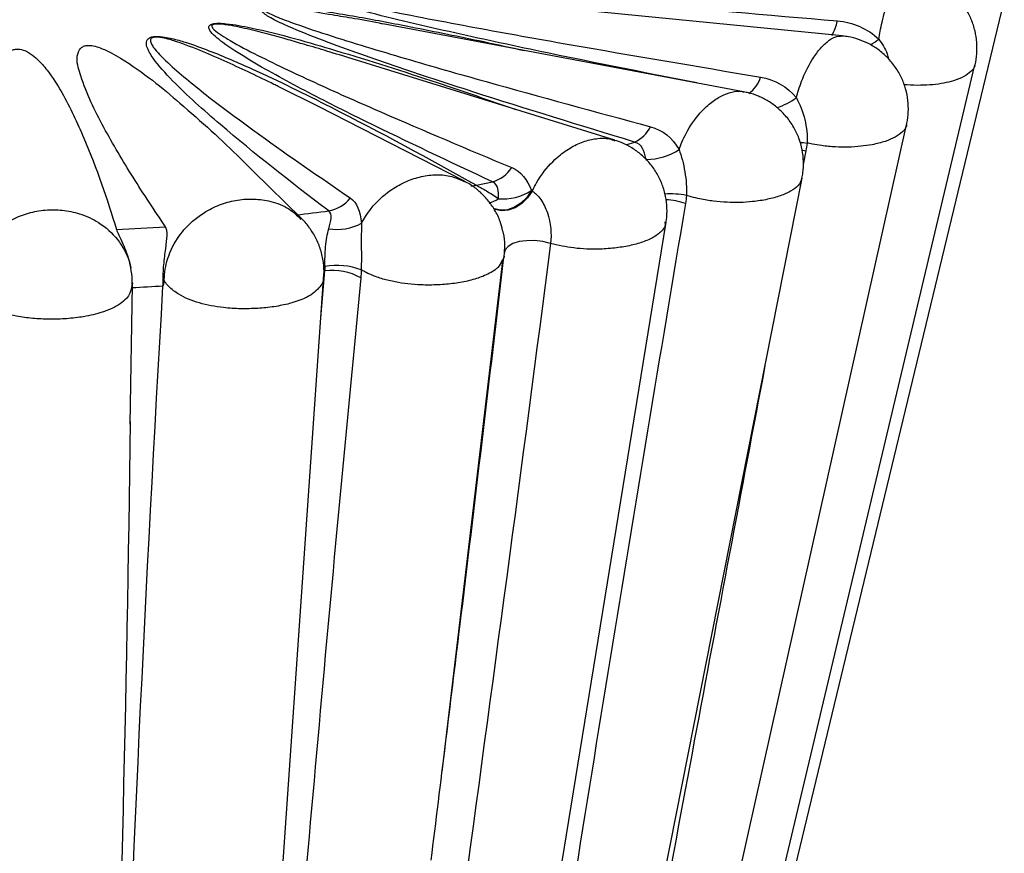
# Paper-space layout '_Dimetric' of a CAD drawing. Units: millimetres. Extents: x -12.4 to 12.4, y -2.3 to 28.4.
# Drawn here: x 0.3 to 12.4, y 12.8 to 23 of the extents above; entities that cross this region are included whole.
import ezdxf

# ---------------------------------------------------------------- set-up
doc = ezdxf.new("R2010")
doc.units = ezdxf.units.MM

psp = doc.layouts.new('_Dimetric')

# ---------------------------------------------------------------- linework, layer by layer
at = {"color": 7, "linetype": 'Continuous', "lineweight": 25}
for p, q in [((10.393, 22.823), (5.084, 23.348)), ((6.741, -0.121), (12.386, 23.25)), ((9.18, 22.137), (4.744, 22.971)), ((7.597, 21.54), (4.364, 22.542)), ((6.654, -0.117), (12.025, 22.466)), ((3.951, 21.954), (3.456, 22.201)), ((5.739, 21.04), (3.951, 21.954)), ((6.556, 0.999), (11.184, 21.728)), ((3.743, 20.576), (3.149, 21.161)), ((6.423, 3.514), (9.899, 21.074)), ((5.896, 20.986), (6.091, 21.029)), ((6.167, 7.879), (8.226, 20.534)), ((8.212, 20.536), (8.212, 20.529)), ((1.642, 19.968), (1.637, 19.994)), ((5.47, 13.773), (6.219, 20.056)), ((1.636, 18.048), (1.662, 19.763)), ((2.038, 19.744), (2.038, 19.749)), ((3.461, 11.847), (4.012, 19.83))]:
    psp.add_line(p, q, dxfattribs=at)
at = {"color": 8, "linetype": 'Continuous', "lineweight": 25}
for p, q in [((7.735, 21.482), (7.839, 21.518)), ((9.946, 21.409), (9.914, 21.242)), ((3.976, 19.306), (4.03, 19.933))]:
    psp.add_line(p, q, dxfattribs=at)
at = {"color": 8, "linetype": 'Continuous', "lineweight": 25, "flags": 128}
for points in [[(9.874, 21.514), (9.915, 21.511), (9.96, 21.506)], [(9.9, 21.419), (9.902, 21.418), (9.946, 21.409)], [(6.571, 20.921), (6.513, 20.837), (6.441, 20.768), (6.36, 20.716), (6.275, 20.686), (6.192, 20.679), (6.115, 20.697), (6.103, 20.702)], [(6.58, 20.915), (6.522, 20.831), (6.45, 20.762), (6.369, 20.71), (6.284, 20.68), (6.201, 20.673), (6.124, 20.69), (6.107, 20.698)], [(6.805, 20.27), (6.709, 20.294), (6.608, 20.306), (6.51, 20.305), (6.419, 20.293), (6.342, 20.269), (6.284, 20.235), (6.248, 20.193), (6.237, 20.16)]]:
    psp.add_lwpolyline(points, dxfattribs=at)
at = {"color": 8, "linetype": 'Continuous', "lineweight": 25}
for centre, radius, start, end in [((9.728, 23.135), 0.618, 330.261, 348.1233), ((10.073, 23.769), 1.249, 302.31, 307.9705), ((9.294, 22.817), 0.924, 288.6973, 305.2639), ((5.835, 21.289), 0.308, 268.2754, 281.454), ((8.281, 19.912), 0.969, 78.3897, 94.1647), ((5.946, 21.128), 0.375, 286.2784, 305.159), ((8.185, 19.932), 0.877, 71.4058, 87.4565)]:
    psp.add_arc(centre, radius, start, end, dxfattribs=at)
at = {"color": 7, "linetype": 'Continuous', "lineweight": 25}
for centre, radius, start, end in [((9.011, 22.439), 0.397, 305.7432, 342.1351), ((7.678, 21.879), 0.395, 293.9783, 334.2306), ((7.972, 22.054), 0.751, 270.9964, 303.3821), ((5.98, 21.426), 0.412, 285.6551, 327.3496), ((4.006, 21.094), 0.427, 279.3693, 321.7881), ((6.216, 21.488), 0.669, 265.3876, 301.9523), ((0.437, 47.757), 27.328, 276.8185, 277.6528), ((0.041, 51.957), 31.547, 272.588, 273.6865), ((4.184, 21.044), 0.601, 259.7133, 299.488), ((4.177, 19.158), 0.843, 69.1678, 99.9883), ((4.121, 19.218), 0.721, 60.9221, 97.2756), ((0.043, 52.664), 32.975, 272.8035, 273.469)]:
    psp.add_arc(centre, radius, start, end, dxfattribs=at)
at = {"color": 8, "linetype": 'Continuous', "lineweight": 25}
for points, knots in [([(5.321, 23.717), (5.15, 23.721), (4.891, 23.726), (4.54, 23.727), (4.318, 23.723), (4.17, 23.713), (4.11, 23.702), (4.091, 23.695), (4.085, 23.69), (4.084, 23.684), (4.092, 23.674), (4.122, 23.662), (4.19, 23.643), (4.345, 23.612), (4.69, 23.559), (5.413, 23.47), (6.469, 23.359), (8.177, 23.194), (9.47, 23.083), (10.333, 23.008)], [0, 0, 0, 0, 0.064328, 0.097917, 0.131684, 0.147754, 0.15333, 0.156297, 0.158423, 0.159444, 0.162716, 0.169758, 0.177268, 0.197458, 0.238902, 0.32283, 0.491863, 0.661104, 1, 1, 1, 1]), ([(10.842, 22.784), (10.847, 22.816), (10.859, 22.887), (10.895, 23.055), (10.949, 23.239), (11.015, 23.4), (11.072, 23.502), (11.125, 23.566), (11.155, 23.572), (11.17, 23.575)], [0, 0, 0, 0, 0.072612, 0.160106, 0.393566, 0.547864, 0.698674, 0.850958, 1, 1, 1, 1]), ([(8.603, 22.245), (8.037, 22.357), (7.081, 22.545), (5.956, 22.786), (5.204, 22.955), (4.652, 23.088), (4.207, 23.205), (3.932, 23.293), (3.81, 23.343), (3.757, 23.371), (3.733, 23.395), (3.732, 23.41), (3.745, 23.422), (3.77, 23.431), (3.82, 23.441), (3.921, 23.448), (4.064, 23.447), (4.284, 23.438), (4.556, 23.42), (4.985, 23.383), (5.557, 23.325), (6.167, 23.256), (6.56, 23.206), (6.704, 23.188)], [0, 0, 0, 0, 0.214713, 0.3627196, 0.436837, 0.5109429, 0.5849866, 0.6220322, 0.6347617, 0.6478598, 0.6544938, 0.659324, 0.6628183, 0.6663113, 0.6714678, 0.6814099, 0.6994667, 0.7179146, 0.7539117, 0.7899369, 0.8625127, 0.9494706, 1, 1, 1, 1]), ([(4.489, 23.399), (4.399, 23.407), (4.259, 23.42), (4.062, 23.43), (3.929, 23.434), (3.835, 23.431), (3.791, 23.425), (3.775, 23.421), (3.767, 23.417), (3.763, 23.414), (3.76, 23.408), (3.763, 23.402), (3.772, 23.394), (3.799, 23.378), (3.857, 23.357), (3.988, 23.316), (4.278, 23.245), (4.92, 23.107), (5.872, 22.926), (7.421, 22.648), (8.602, 22.45), (9.389, 22.317)], [0, 0, 0, 0, 0.037486, 0.058805, 0.08028, 0.091127, 0.096227, 0.098634, 0.099393, 0.101653, 0.102501, 0.106916, 0.108082, 0.114134, 0.128967, 0.143865, 0.188097, 0.277636, 0.457952, 0.638487, 1, 1, 1, 1]), ([(7.839, 21.518), (7.172, 21.722), (6.171, 22.029), (4.876, 22.452), (4.098, 22.728), (3.591, 22.931), (3.372, 23.037), (3.279, 23.097), (3.242, 23.131), (3.239, 23.157), (3.251, 23.17), (3.269, 23.179), (3.3, 23.186), (3.358, 23.192), (3.47, 23.191), (3.621, 23.179), (3.964, 23.137), (4.458, 23.058), (5.18, 22.918), (5.858, 22.782), (6.315, 22.681), (6.481, 22.644)], [0, 0, 0, 0, 0.259047, 0.388693, 0.518275, 0.58307, 0.615487, 0.628096, 0.640943, 0.646467, 0.649488, 0.652537, 0.655582, 0.660265, 0.669509, 0.686988, 0.704554, 0.773854, 0.843297, 0.942979, 1, 1, 1, 1]), ([(4.117, 23.081), (4, 23.102), (3.833, 23.131), (3.603, 23.161), (3.465, 23.176), (3.365, 23.181), (3.316, 23.179), (3.296, 23.175), (3.286, 23.172), (3.28, 23.17), (3.274, 23.165), (3.272, 23.16), (3.273, 23.152), (3.286, 23.134), (3.332, 23.107), (3.439, 23.057), (3.677, 22.965), (4.212, 22.787), (5.018, 22.544), (6.34, 22.166), (7.356, 21.89), (8.034, 21.707)], [0, 0, 0, 0, 0.052629, 0.07555, 0.098629, 0.109955, 0.115165, 0.117608, 0.118263, 0.120469, 0.121284, 0.124694, 0.125852, 0.130794, 0.146935, 0.163418, 0.206659, 0.294158, 0.470352, 0.646757, 1, 1, 1, 1]), ([(6.091, 21.029), (5.566, 21.276), (4.779, 21.645), (3.775, 22.149), (3.186, 22.472), (2.831, 22.696), (2.68, 22.815), (2.618, 22.878), (2.598, 22.924), (2.605, 22.949), (2.622, 22.964), (2.649, 22.973), (2.684, 22.978), (2.742, 22.98), (2.843, 22.973), (2.974, 22.953), (3.26, 22.895), (3.662, 22.794), (4.424, 22.568), (5.339, 22.279), (6.058, 22.029), (6.379, 21.918)], [0, 0, 0, 0, 0.230117, 0.345283, 0.460393, 0.517951, 0.538265, 0.558613, 0.568809, 0.57318, 0.577601, 0.580327, 0.583051, 0.587079, 0.594849, 0.609094, 0.623411, 0.679895, 0.736504, 0.882248, 1, 1, 1, 1]), ([(3.781, 22.717), (3.713, 22.737), (3.487, 22.804), (3.209, 22.879), (2.945, 22.938), (2.829, 22.959), (2.741, 22.969), (2.694, 22.97), (2.674, 22.968), (2.662, 22.966), (2.655, 22.963), (2.645, 22.958), (2.641, 22.953), (2.638, 22.944), (2.642, 22.926), (2.678, 22.887), (2.756, 22.831), (2.93, 22.725), (3.319, 22.523), (3.943, 22.23), (4.981, 21.769), (5.788, 21.43), (6.327, 21.204)], [0, 0, 0, 0, 0.034309, 0.115014, 0.134671, 0.154472, 0.164466, 0.169162, 0.171378, 0.172074, 0.174152, 0.174932, 0.178985, 0.179971, 0.185436, 0.199034, 0.227305, 0.255996, 0.338061, 0.503297, 0.66873, 1, 1, 1, 1]), ([(3.456, 22.201), (3.438, 22.21), (3.237, 22.311), (2.93, 22.455), (2.528, 22.632), (2.269, 22.734), (2.078, 22.792), (1.987, 22.808), (1.949, 22.81), (1.93, 22.808), (1.917, 22.805), (1.91, 22.803), (1.897, 22.797), (1.891, 22.791), (1.885, 22.779), (1.882, 22.758), (1.896, 22.721), (1.934, 22.664), (2.031, 22.554), (2.279, 22.327), (2.695, 21.997), (3.403, 21.475), (3.966, 21.088), (4.342, 20.83)], [0, 0, 0, 0, 0.010603, 0.122928, 0.17873, 0.234723, 0.257808, 0.264472, 0.267943, 0.269994, 0.270553, 0.272694, 0.273199, 0.278146, 0.278801, 0.284832, 0.299828, 0.316535, 0.344474, 0.416784, 0.562371, 0.708128, 1, 1, 1, 1]), ([(9.828, 22.063), (9.837, 22.094), (9.856, 22.164), (9.914, 22.328), (10.002, 22.506), (10.113, 22.662), (10.21, 22.758), (10.306, 22.818), (10.365, 22.821), (10.394, 22.823)], [0, 0, 0, 0, 0.071171, 0.157933, 0.38944, 0.542447, 0.691996, 0.843006, 1, 1, 1, 1]), ([(10.842, 22.784), (10.882, 22.726), (10.934, 22.651), (10.957, 22.562), (10.962, 22.54)], [0, 0, 0, 0, 0.764317, 1, 1, 1, 1]), ([(12.022, 22.467), (12.022, 22.462), (12.022, 22.433), (11.979, 22.383), (11.893, 22.321), (11.743, 22.261), (11.556, 22.224), (11.355, 22.214), (11.234, 22.216), (11.165, 22.222), (11.153, 22.224)], [0, 0, 0, 0, 0.0302394, 0.183611, 0.3354983, 0.4908987, 0.7260265, 0.8473809, 0.9723999, 1, 1, 1, 1]), ([(8.385, 21.427), (8.397, 21.458), (8.423, 21.525), (8.5, 21.684), (8.618, 21.856), (8.769, 22.002), (8.903, 22.091), (9.035, 22.137), (9.13, 22.153), (9.173, 22.135), (9.179, 22.133)], [0, 0, 0, 0, 0.068804, 0.153611, 0.379902, 0.529463, 0.675642, 0.82325, 0.976969, 1, 1, 1, 1]), ([(11.18, 21.731), (11.181, 21.727), (11.183, 21.695), (11.137, 21.644), (11.051, 21.578), (10.923, 21.524), (10.736, 21.476), (10.522, 21.453), (10.307, 21.456), (10.157, 21.471), (10.04, 21.489), (9.982, 21.502), (9.96, 21.506)], [0, 0, 0, 0, 0.0210539, 0.1476897, 0.2692907, 0.3897148, 0.5129243, 0.6993458, 0.7955618, 0.8946834, 0.9602992, 1, 1, 1, 1]), ([(6.58, 20.915), (6.593, 20.941), (6.623, 21.003), (6.715, 21.153), (6.858, 21.315), (7.042, 21.45), (7.206, 21.528), (7.37, 21.565), (7.504, 21.57), (7.573, 21.542), (7.594, 21.533)], [0, 0, 0, 0, 0.0587, 0.14041, 0.358438, 0.502538, 0.643379, 0.785597, 0.933703, 1, 1, 1, 1]), ([(4.48, 20.521), (4.496, 20.548), (4.531, 20.611), (4.637, 20.757), (4.799, 20.909), (5.008, 21.029), (5.195, 21.095), (5.384, 21.121), (5.573, 21.109), (5.685, 21.059), (5.741, 21.034)], [0, 0, 0, 0, 0.05956, 0.13434, 0.333878, 0.465756, 0.594652, 0.724809, 0.860354, 1, 1, 1, 1]), ([(9.897, 21.074), (9.886, 21.043), (9.864, 20.985), (9.764, 20.913), (9.636, 20.855), (9.476, 20.811), (9.259, 20.777), (9.028, 20.77), (8.808, 20.789), (8.66, 20.813), (8.55, 20.84), (8.496, 20.856), (8.476, 20.862)], [0, 0, 0, 0, 0.130183, 0.242862, 0.351062, 0.458214, 0.567845, 0.733722, 0.819334, 0.907531, 0.965916, 1, 1, 1, 1]), ([(2.054, 19.814), (2.054, 19.816), (2.054, 19.821), (2.056, 19.909), (2.087, 20.102), (2.194, 20.315), (2.356, 20.513), (2.53, 20.653), (2.755, 20.759), (2.957, 20.811), (3.163, 20.824), (3.379, 20.791), (3.585, 20.716), (3.688, 20.613), (3.734, 20.567)], [0, 0, 0, 0, 0.002626, 0.006815, 0.11843, 0.256214, 0.306772, 0.441674, 0.530834, 0.617978, 0.705973, 0.797612, 0.908894, 1, 1, 1, 1]), ([(-0.336, 19.754), (-0.336, 19.756), (-0.336, 19.761), (-0.335, 19.85), (-0.303, 20.041), (-0.193, 20.246), (-0.027, 20.433), (0.15, 20.56), (0.382, 20.65), (0.59, 20.688), (0.803, 20.686), (1.029, 20.639), (1.271, 20.528), (1.435, 20.381), (1.568, 20.192), (1.63, 20.071), (1.642, 19.969), (1.642, 19.968)], [0, 0, 0, 0, 0.002153, 0.005587, 0.097091, 0.210049, 0.251496, 0.362092, 0.435186, 0.506629, 0.578769, 0.653896, 0.745127, 0.857774, 0.887319, 0.998381, 1, 1, 1, 1]), ([(8.212, 20.529), (8.214, 20.511), (8.216, 20.482), (8.175, 20.424), (8.103, 20.359), (7.962, 20.293), (7.801, 20.246), (7.616, 20.214), (7.379, 20.196), (7.094, 20.205), (6.899, 20.249), (6.805, 20.27)], [0, 0, 0, 0, 0.0653539, 0.1060267, 0.2428454, 0.3555137, 0.4637024, 0.5708442, 0.680464, 0.8463238, 1, 1, 1, 1]), ([(6.206, 20.059), (6.194, 20.03), (6.178, 19.99), (6.097, 19.925), (5.989, 19.867), (5.813, 19.812), (5.626, 19.778), (5.423, 19.759), (5.175, 19.758), (4.941, 19.784), (4.74, 19.832), (4.615, 19.876), (4.53, 19.916), (4.491, 19.938), (4.477, 19.946)], [0, 0, 0, 0, 0.092931, 0.128231, 0.246976, 0.344761, 0.438659, 0.531647, 0.626786, 0.770736, 0.845032, 0.921571, 0.972238, 1, 1, 1, 1]), ([(1.658, 19.764), (1.65, 19.717), (1.639, 19.646), (1.533, 19.536), (1.415, 19.469), (1.243, 19.407), (1.08, 19.369), (0.857, 19.343), (0.644, 19.336), (0.433, 19.347), (0.197, 19.379), (0, 19.436), (-0.147, 19.509), (-0.228, 19.567), (-0.284, 19.627), (-0.314, 19.676), (-0.329, 19.717), (-0.334, 19.739), (-0.336, 19.751), (-0.336, 19.753), (-0.336, 19.754)], [0, 0, 0, 0, 0.096671, 0.149678, 0.259839, 0.285811, 0.373177, 0.445122, 0.514206, 0.582622, 0.65262, 0.75853, 0.813193, 0.869506, 0.906784, 0.951867, 0.974839, 0.99465, 0.997938, 1, 1, 1, 1]), ([(4.007, 19.858), (4.009, 19.846), (4.016, 19.81), (3.969, 19.728), (3.89, 19.653), (3.752, 19.581), (3.613, 19.532), (3.409, 19.491), (3.205, 19.47), (2.994, 19.465), (2.746, 19.481), (2.525, 19.523), (2.347, 19.585), (2.243, 19.637), (2.161, 19.692), (2.111, 19.738), (2.077, 19.777), (2.063, 19.798), (2.056, 19.81), (2.055, 19.813), (2.054, 19.814)], [0, 0, 0, 0, 0.025651, 0.082825, 0.201647, 0.22966, 0.323895, 0.401497, 0.476012, 0.549807, 0.625309, 0.739546, 0.798506, 0.859247, 0.899455, 0.948082, 0.972861, 0.994229, 0.997776, 1, 1, 1, 1]), ([(9.442, 18.764), (9.151, 17.226), (8.555, 14.077), (7.827, 10.131), (7.249, 6.922), (6.828, 4.523), (6.491, 2.533), (6.24, 0.952), (6.098, -0.023), (6.022, -0.65), (6.006, -0.904), (6.007, -0.982), (6.012, -1.011), (6.015, -1.018), (6.016, -1.021)], [0, 0, 0, 0, 0.230472, 0.472079, 0.592894, 0.713717, 0.834332, 0.894679, 0.955069, 0.984938, 0.993545, 0.997701, 0.99928, 1, 1, 1, 1])]:
    psp.add_open_spline(points, degree=3, knots=knots, dxfattribs=at)
at = {"color": 7, "linetype": 'Continuous', "lineweight": 25}
for points, knots in [([(12.025, 22.466), (12.025, 22.467), (12.039, 22.511), (12.049, 22.604), (12.052, 22.744), (12.029, 22.887), (11.983, 23.026), (11.913, 23.161), (11.82, 23.284), (11.707, 23.388), (11.586, 23.468), (11.461, 23.525), (11.335, 23.56), (11.238, 23.576), (11.183, 23.575), (11.17, 23.575)], [0, 0, 0, 0, 0.002348, 0.085927, 0.173479, 0.263365, 0.354603, 0.446581, 0.547031, 0.641821, 0.731544, 0.816855, 0.898061, 0.975255, 1, 1, 1, 1]), ([(4.744, 22.97), (4.628, 22.993), (4.424, 23.032), (4.21, 23.066), (4.117, 23.081)], [0, 0, 0, 0, 0.565486, 1, 1, 1, 1]), ([(4.076, 20.672), (3.613, 21.023), (3.162, 21.376), (2.535, 21.912), (2.334, 22.091), (2.068, 22.364), (1.984, 22.456), (1.885, 22.596), (1.856, 22.643), (1.834, 22.715), (1.83, 22.739), (1.842, 22.775), (1.85, 22.787), (1.875, 22.803), (1.886, 22.808), (1.915, 22.815), (1.933, 22.817), (1.987, 22.818), (2.023, 22.814), (2.088, 22.804), (2.118, 22.798), (2.206, 22.777), (2.26, 22.762), (2.416, 22.713), (2.511, 22.678), (2.789, 22.57), (2.962, 22.495), (3.468, 22.266), (3.786, 22.109), (4.72, 21.635), (5.313, 21.312), (5.896, 20.986)], [0, 0, 0, 0, 0.25, 0.25, 0.375, 0.375, 0.4375, 0.4375, 0.46875, 0.46875, 0.484375, 0.484375, 0.492188, 0.492188, 0.496094, 0.496094, 0.5, 0.5, 0.507813, 0.507813, 0.515625, 0.515625, 0.53125, 0.53125, 0.5625, 0.5625, 0.625, 0.625, 0.75, 0.75, 1, 1, 1, 1]), ([(11.183, 21.73), (11.185, 21.737), (11.199, 21.788), (11.208, 21.889), (11.204, 22.03), (11.176, 22.173), (11.125, 22.311), (11.049, 22.442), (10.953, 22.559), (10.839, 22.657), (10.719, 22.731), (10.595, 22.782), (10.486, 22.812), (10.419, 22.818), (10.394, 22.821)], [0, 0, 0, 0, 0.014458, 0.104049, 0.197222, 0.292514, 0.388989, 0.486073, 0.589452, 0.687026, 0.779468, 0.867295, 0.950692, 1, 1, 1, 1]), ([(-0.204, 20.41), (-0.219, 20.791), (-0.222, 21.172), (-0.177, 21.744), (-0.155, 21.935), (-0.091, 22.22), (-0.065, 22.315), (-0.002, 22.457), (0.022, 22.504), (0.075, 22.573), (0.095, 22.596), (0.139, 22.629), (0.156, 22.64), (0.192, 22.653), (0.206, 22.657), (0.24, 22.661), (0.259, 22.661), (0.31, 22.654), (0.334, 22.645), (0.376, 22.625), (0.393, 22.615), (0.441, 22.583), (0.467, 22.561), (0.538, 22.494), (0.576, 22.449), (0.683, 22.312), (0.74, 22.219), (0.899, 21.941), (0.986, 21.754), (1.223, 21.193), (1.351, 20.818), (1.466, 20.442)], [0, 0, 0, 0, 0.25, 0.25, 0.375, 0.375, 0.4375, 0.4375, 0.46875, 0.46875, 0.484375, 0.484375, 0.492187, 0.492187, 0.496094, 0.496094, 0.5, 0.5, 0.507812, 0.507812, 0.515625, 0.515625, 0.53125, 0.53125, 0.5625, 0.5625, 0.625, 0.625, 0.75, 0.75, 1, 1, 1, 1]), ([(2.07, 20.475), (1.934, 20.678), (1.662, 21.084), (1.362, 21.597), (1.144, 22.012), (1.05, 22.26), (0.993, 22.438), (0.973, 22.546), (0.994, 22.631), (1.033, 22.683), (1.07, 22.7), (1.093, 22.705), (1.118, 22.707), (1.149, 22.706), (1.203, 22.698), (1.294, 22.668), (1.405, 22.616), (1.626, 22.484), (1.917, 22.279), (2.403, 21.865), (2.819, 21.493), (3.097, 21.211), (3.147, 21.16)], [0, 0, 0, 0, 0.156442, 0.31287, 0.393393, 0.473888, 0.500997, 0.528084, 0.554918, 0.565064, 0.567913, 0.570093, 0.572289, 0.574204, 0.577633, 0.586946, 0.606041, 0.62522, 0.700957, 0.776795, 0.959365, 1, 1, 1, 1]), ([(4.364, 22.54), (4.262, 22.573), (4.072, 22.633), (3.873, 22.691), (3.781, 22.717)], [0, 0, 0, 0, 0.537323, 1, 1, 1, 1]), ([(9.896, 21.075), (9.901, 21.096), (9.916, 21.163), (9.919, 21.281), (9.903, 21.425), (9.863, 21.567), (9.798, 21.704), (9.71, 21.83), (9.603, 21.938), (9.487, 22.023), (9.364, 22.084), (9.262, 22.121), (9.199, 22.131), (9.179, 22.134)], [0, 0, 0, 0, 0.045655, 0.144963, 0.246565, 0.349482, 0.453118, 0.56515, 0.671014, 0.771381, 0.866916, 0.957937, 1, 1, 1, 1]), ([(9.828, 22.063), (9.872, 21.983), (9.909, 21.89), (9.955, 21.698), (9.965, 21.599), (9.96, 21.506)], [0, 0, 0, 0, 0.5, 0.5, 1, 1, 1, 1]), ([(8.223, 20.527), (8.226, 20.538), (8.238, 20.596), (8.239, 20.706), (8.224, 20.851), (8.183, 20.994), (8.118, 21.131), (8.031, 21.256), (7.925, 21.363), (7.81, 21.447), (7.7, 21.506), (7.627, 21.529), (7.596, 21.539)], [0, 0, 0, 0, 0.026386, 0.137302, 0.249844, 0.363365, 0.477413, 0.598542, 0.713927, 0.822123, 0.926081, 1, 1, 1, 1]), ([(7.976, 21.316), (7.968, 21.363), (7.957, 21.405), (7.916, 21.476), (7.884, 21.505), (7.839, 21.518)], [0, 0, 0, 0, 0.5, 0.5, 1, 1, 1, 1]), ([(8.385, 21.427), (8.415, 21.345), (8.44, 21.25), (8.473, 21.055), (8.48, 20.954), (8.476, 20.862)], [0, 0, 0, 0, 0.5, 0.5, 1, 1, 1, 1]), ([(6.216, 20.432), (6.207, 20.468), (6.185, 20.556), (6.122, 20.683), (6.035, 20.809), (5.932, 20.913), (5.834, 20.989), (5.767, 21.023), (5.742, 21.035)], [0, 0, 0, 0, 0.140901, 0.341738, 0.533531, 0.717183, 0.893796, 1, 1, 1, 1]), ([(5.896, 20.986), (5.925, 20.969), (5.97, 20.945), (6.065, 20.889), (6.115, 20.857), (6.163, 20.821)], [0, 0, 0, 0, 0.5, 0.5, 1, 1, 1, 1]), ([(6.163, 20.821), (6.165, 20.868), (6.165, 20.91), (6.147, 20.983), (6.127, 21.013), (6.091, 21.029)], [0, 0, 0, 0, 0.5, 0.5, 1, 1, 1, 1]), ([(6.58, 20.915), (6.617, 20.891), (6.653, 20.856), (6.717, 20.764), (6.745, 20.708), (6.807, 20.525), (6.821, 20.386), (6.805, 20.27)], [0, 0, 0, 0, 0.25, 0.25, 0.5, 0.5, 1, 1, 1, 1]), ([(8.464, 20.764), (7.838, 17.03), (7.226, 13.301), (6.358, 7.722), (6.076, 5.864), (5.684, 3.09), (5.558, 2.167), (5.389, 0.791), (5.336, 0.334), (5.269, -0.346), (5.249, -0.571), (5.227, -0.905), (5.222, -1.015), (5.219, -1.177), (5.219, -1.23), (5.224, -1.307), (5.226, -1.332), (5.234, -1.379), (5.238, -1.403), (5.252, -1.414)], [0, 0, 0, 0, 0.5, 0.5, 0.75, 0.75, 0.875, 0.875, 0.9375, 0.9375, 0.96875, 0.96875, 0.984375, 0.984375, 0.992188, 0.992188, 0.996094, 0.996094, 1, 1, 1, 1]), ([(4.077, 20.452), (4.09, 20.501), (4.102, 20.545), (4.109, 20.621), (4.102, 20.654), (4.076, 20.672)], [0, 0, 0, 0, 0.5, 0.5, 1, 1, 1, 1]), ([(2.04, 19.807), (2.039, 19.87), (2.042, 19.94), (2.055, 20.076), (2.064, 20.144), (2.088, 20.33), (2.1, 20.43), (2.07, 20.475)], [0, 0, 0, 0, 0.25, 0.25, 0.5, 0.5, 1, 1, 1, 1]), ([(4.014, 19.857), (4.015, 19.867), (4.023, 19.927), (4.013, 20.042), (3.982, 20.193), (3.923, 20.336), (3.845, 20.461), (3.783, 20.541), (3.744, 20.574), (3.742, 20.576)], [0, 0, 0, 0, 0.040307, 0.228109, 0.430149, 0.623054, 0.807394, 0.987257, 1, 1, 1, 1]), ([(4.48, 20.521), (4.477, 20.436), (4.477, 20.339), (4.478, 20.14), (4.478, 20.038), (4.477, 19.946)], [0, 0, 0, 0, 0.5, 0.5, 1, 1, 1, 1]), ([(1.466, 20.442), (1.474, 20.421), (1.491, 20.379), (1.545, 20.267), (1.601, 20.137), (1.624, 20.038), (1.634, 19.993)], [0, 0, 0, 0, 0.250867, 0.500759, 0.773503, 1, 1, 1, 1]), ([(4.031, 19.988), (4.029, 20.064), (4.031, 20.149), (4.045, 20.311), (4.058, 20.387), (4.077, 20.452)], [0, 0, 0, 0, 0.5, 0.5, 1, 1, 1, 1]), ([(6.235, 20.116), (6.238, 20.16), (6.246, 20.253), (6.237, 20.36), (6.219, 20.42), (6.216, 20.432)], [0, 0, 0, 0, 0.4186261, 0.8839694, 1, 1, 1, 1]), ([(6.805, 20.27), (6.451, 17.532), (6.084, 14.804), (5.342, 9.358), (4.965, 6.64), (4.585, 3.924)], [0, 0, 0, 0, 0.5, 0.5, 1, 1, 1, 1]), ([(5.337, 12.685), (5.455, 13.641), (5.76, 16.109), (6.053, 18.587), (6.232, 20.105)], [0, 0, 0, 0, 0.387602, 1, 1, 1, 1]), ([(6.235, 20.116), (6.235, 20.114), (6.235, 20.093), (6.219, 20.075), (6.206, 20.059)], [0, 0, 0, 0, 0.088253, 1, 1, 1, 1]), ([(1.659, 19.764), (1.66, 19.785), (1.664, 19.853), (1.651, 19.921), (1.641, 19.968)], [0, 0, 0, 0, 0.304979, 1, 1, 1, 1]), ([(1.761, -2.172), (1.746, -2.167), (1.735, -2.158), (1.716, -2.137), (1.709, -2.125), (1.688, -2.089), (1.677, -2.063), (1.649, -1.985), (1.634, -1.931), (1.597, -1.767), (1.58, -1.655), (1.534, -1.32), (1.514, -1.095), (1.464, -0.416), (1.447, 0.039), (1.408, 1.406), (1.406, 2.32), (1.421, 5.065), (1.467, 6.899), (1.646, 12.4), (1.825, 16.071), (2.038, 19.744)], [0, 0, 0, 0, 0.001953, 0.001953, 0.003906, 0.003906, 0.007812, 0.007812, 0.015625, 0.015625, 0.03125, 0.03125, 0.0625, 0.0625, 0.125, 0.125, 0.25, 0.25, 0.5, 0.5, 1, 1, 1, 1]), ([(1.656, 19.723), (1.657, 19.739), (1.658, 19.754), (1.659, 19.769), (1.66, 19.775), (1.66, 19.781), (1.66, 19.787), (1.66, 19.789), (1.66, 19.791), (1.66, 19.792)], [0, 0, 0, 0, 0.0000758107, 0.0000758107, 0.0000758107, 0.0001063071, 0.0001063071, 0.0001063071, 0.0001148433, 0.0001148433, 0.0001148433, 0.0001148433]), ([(1.66, 19.792), (1.661, 19.791), (1.661, 19.786), (1.663, 19.776), (1.66, 19.768), (1.658, 19.764)], [0, 0, 0, 0, 0.102425, 0.55805, 1, 1, 1, 1]), ([(2.054, 19.814), (2.054, 19.812), (2.053, 19.81), (2.053, 19.808), (2.051, 19.802), (2.05, 19.796), (2.049, 19.79), (2.045, 19.774), (2.041, 19.759), (2.038, 19.744)], [-0.0000085361, -0.0000085361, -0.0000085361, -0.0000085361, 0, 0, 0, 0.0000306623, 0.0000306623, 0.0000306623, 0.000107033, 0.000107033, 0.000107033, 0.000107033]), ([(2.04, 19.807), (2.041, 19.808), (2.043, 19.809), (2.045, 19.81), (2.047, 19.811), (2.05, 19.812), (2.052, 19.813), (2.053, 19.813), (2.054, 19.813), (2.054, 19.814)], [0, 0, 0, 0, 0.0000218431, 0.0000218431, 0.0000218431, 0.00005250545, 0.00005250545, 0.00005250545, 0.00006104159, 0.00006104159, 0.00006104159, 0.00006104159]), ([(4.471, 19.848), (4.117, 16.182), (3.782, 12.517), (3.343, 7.029), (3.207, 5.2), (3.044, 2.463), (2.996, 1.552), (2.951, 0.191), (2.94, -0.262), (2.942, -0.937), (2.946, -1.162), (2.964, -1.495), (2.972, -1.606), (2.993, -1.768), (3.001, -1.822), (3.021, -1.9), (3.028, -1.925), (3.044, -1.96), (3.05, -1.972), (3.066, -1.991), (3.076, -2.001), (3.091, -2)], [0, 0, 0, 0, 0.5, 0.5, 0.75, 0.75, 0.875, 0.875, 0.9375, 0.9375, 0.96875, 0.96875, 0.984375, 0.984375, 0.992187, 0.992187, 0.996094, 0.996094, 0.998047, 0.998047, 1, 1, 1, 1]), ([(1.636, 18.081), (1.589, 14.69), (1.511, 11.297), (1.311, 6.203), (1.231, 4.505), (1.061, 1.956), (0.997, 1.106), (0.867, -0.168), (0.819, -0.593), (0.724, -1.228), (0.689, -1.44), (0.621, -1.755), (0.596, -1.86), (0.547, -2.015), (0.529, -2.067), (0.495, -2.142), (0.482, -2.166), (0.459, -2.201), (0.45, -2.212), (0.429, -2.233), (0.417, -2.242), (0.402, -2.246)], [0, 0, 0, 0, 0.5, 0.5, 0.75, 0.75, 0.875, 0.875, 0.9375, 0.9375, 0.96875, 0.96875, 0.984375, 0.984375, 0.992188, 0.992188, 0.996094, 0.996094, 0.998047, 0.998047, 1, 1, 1, 1])]:
    psp.add_open_spline(points, degree=3, knots=knots, dxfattribs=at)
for points in [[(10.333, 23.008), (10.526, 22.992), (10.701, 22.915), (10.842, 22.784)], [(9.389, 22.317), (9.564, 22.288), (9.713, 22.201), (9.828, 22.063)], [(8.034, 21.707), (8.184, 21.666), (8.3, 21.571), (8.385, 21.427)], [(9.96, 21.506), (9.957, 21.473), (9.952, 21.441), (9.946, 21.409)], [(7.976, 21.316), (7.979, 21.312), (7.982, 21.308), (7.985, 21.304)], [(6.327, 21.204), (6.442, 21.156), (6.519, 21.059), (6.571, 20.921)], [(4.342, 20.83), (4.425, 20.773), (4.463, 20.669), (4.48, 20.521)], [(6.571, 20.921), (6.574, 20.919), (6.577, 20.917), (6.58, 20.915)], [(8.476, 20.862), (8.474, 20.829), (8.47, 20.796), (8.464, 20.764)], [(4.03, 19.933), (4.031, 19.951), (4.032, 19.969), (4.031, 19.988)], [(4.477, 19.946), (4.476, 19.912), (4.474, 19.88), (4.471, 19.848)], [(2.038, 19.749), (2.039, 19.768), (2.04, 19.787), (2.04, 19.807)]]:
    psp.add_open_spline(points, degree=3, dxfattribs=at)

doc.saveas('drawing.dxf')
